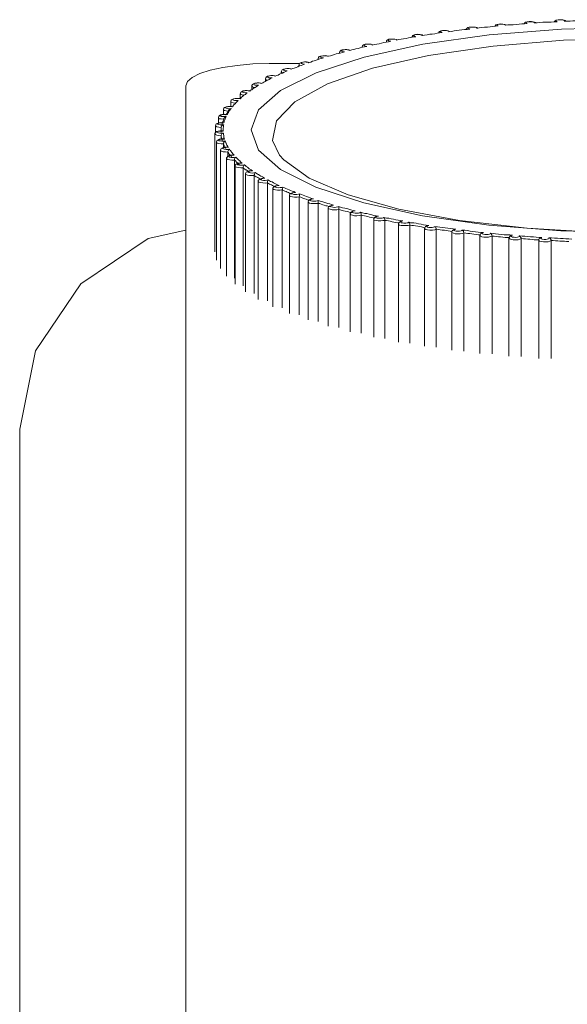
# Model space of a CAD drawing. Units: inches. Extents: x 0 to 16.5, y 0 to 11.7.
# Drawn here: x 4.1 to 4.1, y 3.8 to 3.9 of the extents above; entities that cross this region are included whole.
import ezdxf

# ---------------------------------------------------------------- set-up
doc = ezdxf.new("R2010")
doc.units = ezdxf.units.IN
doc.header["$MEASUREMENT"] = 0
doc.layers.add('Calque 1', color=7, linetype='Continuous')

msp = doc.modelspace()

# ---------------------------------------------------------------- linework, layer by layer
at = {"layer": 'Calque 1', "lineweight": 0}
for points in [[(4.143503, 3.884436), (4.143503, 3.884436), (4.143405, 3.884422), (4.143322, 3.884408), (4.143266, 3.88438), (4.143238, 3.884353), (4.143225, 3.884339)], [(4.143697, 3.884366), (4.143711, 3.88438), (4.143683, 3.884408), (4.143628, 3.884422), (4.143558, 3.884422), (4.143475, 3.884436), (4.143405, 3.884422), (4.143336, 3.884408), (4.143308, 3.88438), (4.143322, 3.884366), (4.143364, 3.884339)], [(4.143767, 3.884366), (4.143767, 3.884366), (4.143739, 3.884394), (4.143683, 3.884408), (4.143586, 3.884436), (4.143503, 3.884436)], [(4.131794, 3.876561), (4.130252, 3.877339), (4.129211, 3.878255), (4.128864, 3.879214), (4.129211, 3.880158), (4.130252, 3.881075), (4.131947, 3.881922), (4.134211, 3.882658), (4.136989, 3.883269), (4.140141, 3.883714), (4.143572, 3.883992), (4.147127, 3.884089)], [(4.139225, 3.883992), (4.1391, 3.883978), (4.138975, 3.883964), (4.13885, 3.88395), (4.138725, 3.883936), (4.1386, 3.883922), (4.138475, 3.883908), (4.13835, 3.88388), (4.138225, 3.883867)], [(4.1396, 3.884033), (4.139586, 3.884033), (4.139558, 3.884061), (4.139489, 3.884089), (4.139392, 3.884089), (4.139308, 3.884089), (4.139211, 3.884089), (4.139128, 3.884061), (4.139086, 3.884019), (4.139058, 3.883992), (4.139044, 3.88395)], [(4.139544, 3.884033), (4.13953, 3.884061), (4.139489, 3.884075), (4.139419, 3.884089), (4.13935, 3.884089), (4.139267, 3.884089), (4.139197, 3.884075), (4.139155, 3.884061), (4.139142, 3.884033), (4.139169, 3.884019), (4.139225, 3.883992)], [(4.140572, 3.884144), (4.140433, 3.88413), (4.140308, 3.884116), (4.140183, 3.884103), (4.140058, 3.884089), (4.139919, 3.884075), (4.139794, 3.884061), (4.139669, 3.884047), (4.139544, 3.884033)], [(4.140669, 3.884228), (4.1406, 3.884228), (4.140516, 3.884214), (4.140461, 3.884186), (4.140419, 3.884144), (4.140419, 3.884116)], [(4.140892, 3.884172), (4.140892, 3.884186), (4.14085, 3.884214), (4.140794, 3.884228), (4.140711, 3.884228), (4.140642, 3.884228), (4.140558, 3.884214), (4.140516, 3.8842), (4.140503, 3.884172), (4.140516, 3.884158), (4.140572, 3.884144)], [(4.140947, 3.884172), (4.140933, 3.884186), (4.140878, 3.884214), (4.140781, 3.884228), (4.140697, 3.884241), (4.140669, 3.884228)], [(4.141947, 3.884255), (4.141822, 3.884241), (4.141683, 3.884241), (4.141558, 3.884228), (4.141419, 3.884214), (4.14128, 3.8842), (4.141155, 3.884186), (4.14103, 3.884186), (4.140892, 3.884172)], [(4.142031, 3.884339), (4.141947, 3.884339), (4.141864, 3.884311), (4.141822, 3.884269), (4.141808, 3.884241)], [(4.14228, 3.884283), (4.14228, 3.884297), (4.142253, 3.884325), (4.142197, 3.884339), (4.142128, 3.884339), (4.142044, 3.884339), (4.141961, 3.884339), (4.141919, 3.884311), (4.141891, 3.884297), (4.141905, 3.884269), (4.141947, 3.884255)], [(4.14235, 3.884283), (4.142336, 3.884297), (4.142294, 3.884311), (4.142225, 3.884339), (4.142142, 3.884353), (4.142044, 3.884353), (4.142031, 3.884339)], [(4.143364, 3.884339), (4.143225, 3.884339), (4.143086, 3.884325), (4.142961, 3.884325), (4.142822, 3.884311), (4.142683, 3.884311), (4.142544, 3.884297), (4.142419, 3.884283), (4.14228, 3.884283)], [(4.144794, 3.884408), (4.144655, 3.884394), (4.144516, 3.884394), (4.144377, 3.884394), (4.144239, 3.88438), (4.1441, 3.88438), (4.143975, 3.884366), (4.143836, 3.884366), (4.143697, 3.884366)], [(4.147127, 3.883561), (4.143655, 3.883464), (4.140322, 3.883186), (4.137266, 3.882741), (4.134614, 3.882131), (4.132475, 3.881394), (4.130933, 3.880547), (4.130058, 3.879644), (4.129878, 3.878714), (4.130211, 3.878019)], [(4.13553, 3.883519), (4.135489, 3.883519), (4.135392, 3.883506), (4.135308, 3.883464), (4.13528, 3.883436), (4.135267, 3.883394), (4.135267, 3.883366)], [(4.135752, 3.883464), (4.135725, 3.883492), (4.135669, 3.883506), (4.1356, 3.883519), (4.135516, 3.883519), (4.135433, 3.883506), (4.135392, 3.883492), (4.135364, 3.883464), (4.135364, 3.88345), (4.135405, 3.883422), (4.135475, 3.883422)], [(4.13578, 3.883478), (4.135752, 3.883492), (4.135669, 3.883506), (4.135586, 3.883519), (4.13553, 3.883519)], [(4.136669, 3.883631), (4.136558, 3.883617), (4.136433, 3.883589), (4.136322, 3.883575), (4.136211, 3.883547), (4.136086, 3.883533), (4.135975, 3.883506), (4.135864, 3.883492), (4.135752, 3.883464)], [(4.136753, 3.883742), (4.136669, 3.883728), (4.136586, 3.883714), (4.136517, 3.883686), (4.136489, 3.883644), (4.136475, 3.883603), (4.136475, 3.883589)], [(4.136961, 3.883686), (4.136947, 3.8837), (4.136891, 3.883714), (4.136822, 3.883728), (4.136739, 3.883728), (4.136655, 3.883728), (4.1366, 3.883714), (4.136572, 3.883686), (4.136572, 3.883672), (4.136614, 3.883644), (4.136669, 3.883631)], [(4.137003, 3.883686), (4.137003, 3.883686), (4.136961, 3.883714), (4.136864, 3.883728), (4.136767, 3.883742), (4.136753, 3.883742)], [(4.137919, 3.883825), (4.137794, 3.883811), (4.137683, 3.883797), (4.137558, 3.883769), (4.137433, 3.883756), (4.137322, 3.883742), (4.137197, 3.883714), (4.137072, 3.8837), (4.136961, 3.883686)], [(4.138044, 3.883922), (4.138017, 3.883922), (4.137933, 3.883922), (4.13785, 3.883908), (4.137781, 3.88388), (4.137753, 3.883839), (4.137739, 3.883797)], [(4.138225, 3.883867), (4.138211, 3.883894), (4.138169, 3.883908), (4.1381, 3.883922), (4.138017, 3.883922), (4.137933, 3.883922), (4.137878, 3.883908), (4.137836, 3.88388), (4.137836, 3.883867), (4.137864, 3.883839), (4.137919, 3.883825)], [(4.138267, 3.883867), (4.138253, 3.88388), (4.138197, 3.883908), (4.138114, 3.883922), (4.138044, 3.883922)], [(4.13435, 3.883172), (4.134239, 3.883144), (4.134141, 3.88313), (4.13403, 3.883102), (4.133933, 3.883075), (4.133822, 3.883047), (4.133725, 3.883019), (4.133628, 3.883005), (4.133531, 3.882978)], [(4.134627, 3.883241), (4.134614, 3.883241), (4.134544, 3.883269), (4.134461, 3.883283), (4.13435, 3.883283), (4.134266, 3.883269), (4.134183, 3.883241), (4.134141, 3.8832), (4.134128, 3.883158), (4.134114, 3.88313)], [(4.134114, 3.883116), (4.134114, 3.88313)], [(4.134114, 3.88313), (4.134114, 3.883116)], [(4.1346, 3.883227), (4.134572, 3.883255), (4.134516, 3.883269), (4.134433, 3.883269), (4.13435, 3.883269), (4.13428, 3.883269), (4.134239, 3.883241), (4.134211, 3.883227), (4.134225, 3.8832), (4.13428, 3.883186), (4.13435, 3.883172)], [(4.135475, 3.883422), (4.135364, 3.883394), (4.135253, 3.883366), (4.135142, 3.883352), (4.135031, 3.883325), (4.134933, 3.883297), (4.134822, 3.883283), (4.134711, 3.883255), (4.1346, 3.883227)], [(4.132294, 3.88263), (4.132211, 3.882603), (4.132114, 3.882575), (4.13203, 3.882547), (4.131947, 3.882519), (4.13185, 3.882492), (4.131766, 3.882464), (4.131683, 3.882422), (4.1316, 3.882394)], [(4.132322, 3.882728), (4.132267, 3.882728), (4.132169, 3.882714), (4.132086, 3.882686), (4.132058, 3.882644), (4.132044, 3.882603), (4.132044, 3.882589)], [(4.132058, 3.882561), (4.132044, 3.882575), (4.132044, 3.882589)], [(4.132044, 3.882589), (4.132044, 3.882547)], [(4.132517, 3.8827), (4.132475, 3.882714), (4.132419, 3.882728), (4.132336, 3.882728), (4.132253, 3.882728), (4.132183, 3.882714), (4.132142, 3.8827), (4.132142, 3.882672), (4.132169, 3.882658), (4.132225, 3.88263), (4.132294, 3.88263)], [(4.13253, 3.8827), (4.13253, 3.882714), (4.132447, 3.882728), (4.132364, 3.882741), (4.132322, 3.882728)], [(4.13328, 3.882908), (4.133183, 3.88288), (4.133086, 3.882853), (4.132989, 3.882839), (4.132891, 3.882811), (4.132808, 3.882783), (4.132711, 3.882755), (4.132614, 3.882728), (4.132517, 3.8827)], [(4.133322, 3.883019), (4.133308, 3.883019), (4.133211, 3.883005), (4.133127, 3.882991), (4.133086, 3.88295), (4.133058, 3.882922), (4.133044, 3.88288), (4.133044, 3.882866)], [(4.133044, 3.882853), (4.133044, 3.882866)], [(4.133044, 3.882866), (4.133044, 3.882839)], [(4.133531, 3.882978), (4.133489, 3.882991), (4.133419, 3.883005), (4.13335, 3.883019), (4.133266, 3.883005), (4.133197, 3.883005), (4.133155, 3.882978), (4.133141, 3.882964), (4.133155, 3.882936), (4.133211, 3.882922), (4.13328, 3.882908)], [(4.133544, 3.882991), (4.133544, 3.882991), (4.133489, 3.883005), (4.133391, 3.883019), (4.133322, 3.883019)], [(4.129711, 3.882353), (4.128947, 3.882339), (4.128197, 3.882269), (4.127516, 3.882172), (4.126919, 3.882047), (4.126433, 3.88188), (4.126072, 3.8817), (4.12585, 3.881505), (4.125766, 3.881297)], [(4.131142, 3.882353), (4.129711, 3.882353)], [(4.130572, 3.882117), (4.130572, 3.882117), (4.130475, 3.882103), (4.130391, 3.882089), (4.130336, 3.882061), (4.130308, 3.882033), (4.130294, 3.881991), (4.130294, 3.881964)], [(4.130753, 3.882089), (4.130711, 3.882103), (4.130628, 3.882117), (4.130544, 3.882117), (4.130475, 3.882103), (4.130419, 3.882089), (4.130391, 3.882061), (4.130391, 3.882047), (4.130433, 3.882033), (4.130489, 3.882019), (4.130572, 3.882005)], [(4.130753, 3.882089), (4.130753, 3.882103), (4.130656, 3.882117), (4.130572, 3.882117)], [(4.131391, 3.882325), (4.131308, 3.882297), (4.131225, 3.882269), (4.131142, 3.882242), (4.131072, 3.8822), (4.130989, 3.882172), (4.130905, 3.882144), (4.130836, 3.882117), (4.130753, 3.882089)], [(4.131169, 3.882242), (4.131155, 3.882242), (4.131128, 3.882269), (4.131114, 3.882283)], [(4.131114, 3.882283), (4.131114, 3.882228)], [(4.131391, 3.882436), (4.131308, 3.882422), (4.131225, 3.882408), (4.131169, 3.88238), (4.131142, 3.882353), (4.131128, 3.882311), (4.131128, 3.882283)], [(4.1316, 3.882394), (4.131544, 3.882422), (4.131475, 3.882422), (4.131391, 3.882436), (4.131322, 3.882422), (4.131253, 3.882408), (4.131225, 3.882394), (4.131225, 3.882367), (4.131253, 3.882353), (4.131308, 3.882339), (4.131391, 3.882325)], [(4.1316, 3.882408), (4.1316, 3.882408), (4.131489, 3.882436), (4.131405, 3.882436), (4.131391, 3.882436)], [(4.12985, 3.881672), (4.12978, 3.881644), (4.129711, 3.881602), (4.129655, 3.881575), (4.129586, 3.881547), (4.12953, 3.881505), (4.129461, 3.881478), (4.129406, 3.881436), (4.12935, 3.881408)], [(4.130003, 3.881769), (4.129989, 3.881769), (4.129905, 3.881783), (4.129808, 3.881783), (4.129725, 3.881769), (4.129642, 3.881755), (4.129586, 3.881727), (4.129558, 3.881686), (4.129544, 3.881644), (4.129544, 3.88163)], [(4.129642, 3.881575), (4.129614, 3.881575), (4.129558, 3.881602), (4.129544, 3.88163)], [(4.129544, 3.88163), (4.129544, 3.881519)], [(4.130003, 3.881755), (4.129947, 3.881769), (4.129878, 3.881783), (4.129794, 3.881783), (4.129725, 3.881769), (4.129669, 3.881755), (4.129642, 3.881727), (4.129655, 3.881714), (4.129697, 3.881686), (4.129766, 3.881672), (4.12985, 3.881672)], [(4.130572, 3.882005), (4.130502, 3.881978), (4.130419, 3.88195), (4.13035, 3.881908), (4.13028, 3.88188), (4.130211, 3.881852), (4.130141, 3.881811), (4.130072, 3.881783), (4.130003, 3.881755)], [(4.13035, 3.881908), (4.130336, 3.881922), (4.130294, 3.88195), (4.13028, 3.881964)], [(4.13028, 3.881964), (4.13028, 3.88188)], [(4.125766, 3.881297), (4.125766, 3.549881)], [(4.129211, 3.881325), (4.129155, 3.881297), (4.1291, 3.881255), (4.129044, 3.881228), (4.128988, 3.881186), (4.128933, 3.881158), (4.128891, 3.881117), (4.128836, 3.881089), (4.128794, 3.881047)], [(4.129183, 3.881436), (4.129141, 3.881436), (4.129058, 3.881422), (4.128975, 3.881394), (4.128919, 3.881366), (4.128891, 3.881311), (4.128891, 3.881283)], [(4.12903, 3.881214), (4.128975, 3.881228), (4.128919, 3.881255), (4.128891, 3.881283)], [(4.128891, 3.881283), (4.128891, 3.88113)], [(4.12935, 3.881408), (4.129294, 3.881422), (4.129211, 3.881436), (4.129128, 3.881422), (4.129058, 3.881422), (4.129002, 3.881394), (4.128988, 3.88138), (4.129002, 3.881353), (4.129058, 3.881339), (4.129128, 3.881325), (4.129211, 3.881325)], [(4.129336, 3.881422), (4.129322, 3.881422), (4.129239, 3.881436), (4.129183, 3.881436)], [(4.128169, 3.8807), (4.128114, 3.8807), (4.12803, 3.880686), (4.127933, 3.880644), (4.127906, 3.880617), (4.127892, 3.880575), (4.127892, 3.880547)], [(4.128336, 3.880686), (4.128267, 3.8807), (4.128183, 3.8807), (4.1281, 3.8807), (4.12803, 3.880686), (4.128003, 3.880658), (4.127989, 3.880644), (4.128017, 3.880617), (4.128072, 3.880603), (4.128155, 3.880603), (4.128239, 3.880603)], [(4.128308, 3.8807), (4.128294, 3.8807), (4.128211, 3.8807), (4.128169, 3.8807)], [(4.128669, 3.880964), (4.128628, 3.880936), (4.128586, 3.880894), (4.12853, 3.880867), (4.128489, 3.880825), (4.128447, 3.880797), (4.128405, 3.880756), (4.128364, 3.880714), (4.128336, 3.880686)], [(4.128516, 3.880853), (4.128433, 3.880867), (4.128364, 3.880894), (4.128336, 3.880922)], [(4.128336, 3.880922), (4.128336, 3.8807)], [(4.128614, 3.881075), (4.128572, 3.881075), (4.128489, 3.881061), (4.128405, 3.881019), (4.128364, 3.880992), (4.12835, 3.88095), (4.12835, 3.880922)], [(4.128794, 3.881047), (4.128725, 3.881061), (4.128641, 3.881075), (4.128558, 3.881061), (4.128503, 3.881061), (4.128447, 3.881033), (4.128447, 3.881019), (4.128461, 3.880992), (4.128516, 3.880978), (4.128586, 3.880964), (4.128669, 3.880964)], [(4.12878, 3.881061), (4.128766, 3.881061), (4.128669, 3.881075), (4.128614, 3.881075)], [(4.127947, 3.880311), (4.127933, 3.880325), (4.12785, 3.880325), (4.127753, 3.880325), (4.127669, 3.880311), (4.1276, 3.880269), (4.127558, 3.880241), (4.127544, 3.8802), (4.127544, 3.880172)], [(4.127975, 3.880311), (4.127906, 3.880325), (4.127822, 3.880325), (4.127739, 3.880311), (4.127683, 3.880297), (4.127641, 3.880283), (4.127641, 3.880255), (4.127683, 3.880241), (4.127739, 3.880227), (4.127822, 3.880214), (4.127906, 3.880227)], [(4.127906, 3.880227), (4.127878, 3.880186), (4.12785, 3.880144), (4.127822, 3.880116), (4.127808, 3.880075), (4.12778, 3.880033), (4.127753, 3.880005), (4.127739, 3.879964), (4.127725, 3.879936)], [(4.127906, 3.880227), (4.127906, 3.880214), (4.12785, 3.8802), (4.127822, 3.880172), (4.127808, 3.880158)], [(4.128114, 3.880477), (4.128003, 3.880491), (4.127933, 3.880519), (4.127892, 3.880547)], [(4.127892, 3.880547), (4.127892, 3.880325)], [(4.128239, 3.880603), (4.128197, 3.880561), (4.128169, 3.880519), (4.128128, 3.880491), (4.1281, 3.88045), (4.128058, 3.880422), (4.12803, 3.88038), (4.128003, 3.880352), (4.127975, 3.880311)], [(4.127697, 3.879936), (4.127683, 3.879936), (4.127586, 3.87995), (4.127489, 3.879936), (4.127405, 3.879922), (4.127364, 3.879894), (4.127322, 3.879853), (4.127308, 3.879811), (4.127308, 3.879797)], [(4.127558, 3.879714), (4.127447, 3.879728), (4.127364, 3.879742), (4.127308, 3.879769), (4.127308, 3.879797)], [(4.127308, 3.879797), (4.127308, 3.879533)], [(4.127725, 3.879936), (4.127641, 3.879936), (4.127558, 3.879936), (4.127489, 3.879936), (4.127433, 3.879908), (4.127405, 3.879894), (4.127405, 3.879866), (4.127447, 3.879853), (4.127516, 3.879839), (4.1276, 3.879839), (4.127669, 3.879839)], [(4.12778, 3.880103), (4.127669, 3.880116), (4.1276, 3.88013), (4.127544, 3.880158), (4.127544, 3.880172)], [(4.127544, 3.880172), (4.127544, 3.879936)], [(4.127669, 3.879839), (4.127669, 3.879839), (4.127627, 3.879811), (4.1276, 3.879783), (4.127572, 3.879769), (4.127572, 3.879742), (4.127558, 3.879714)], [(4.127669, 3.879839), (4.127655, 3.879797), (4.127641, 3.879769), (4.127627, 3.879728), (4.127613, 3.879686), (4.1276, 3.879658), (4.127586, 3.879617), (4.127586, 3.879575), (4.127572, 3.879547)], [(4.127808, 3.880158), (4.127655, 3.879908)], [(4.127725, 3.879936), (4.127725, 3.879936), (4.127697, 3.879936)], [(4.127419, 3.879561), (4.127336, 3.879547), (4.127252, 3.879519), (4.127197, 3.879492), (4.127183, 3.87945), (4.127169, 3.879408)], [(4.127447, 3.879325), (4.127336, 3.879339), (4.127239, 3.879353), (4.127183, 3.879381), (4.127169, 3.879408)], [(4.127169, 3.879408), (4.127169, 3.879089)], [(4.127572, 3.879547), (4.127502, 3.879547), (4.127419, 3.879547), (4.127336, 3.879547), (4.127294, 3.879519), (4.127266, 3.879506), (4.12728, 3.879478), (4.127322, 3.879464), (4.127391, 3.87945), (4.127475, 3.87945), (4.127558, 3.87945)], [(4.127544, 3.879547), (4.12753, 3.879547), (4.127433, 3.879561), (4.127419, 3.879561)], [(4.127433, 3.879102), (4.127433, 3.87913), (4.127433, 3.879158), (4.127433, 3.879186), (4.127433, 3.879214), (4.127433, 3.879242), (4.127447, 3.879269), (4.127447, 3.879297), (4.127447, 3.879325)], [(4.127558, 3.87945), (4.127558, 3.87945), (4.127516, 3.879436), (4.127475, 3.879408), (4.127461, 3.879381), (4.127447, 3.879353), (4.127447, 3.879325)], [(4.127489, 3.879478), (4.127489, 3.879519), (4.127502, 3.879547), (4.127502, 3.879575), (4.127516, 3.879603), (4.12753, 3.87963), (4.127544, 3.879658), (4.127544, 3.879686), (4.127558, 3.879714)], [(4.127558, 3.87945), (4.127544, 3.879422), (4.127544, 3.879381), (4.127544, 3.879339), (4.12753, 3.879311), (4.12753, 3.879269), (4.12753, 3.879228), (4.12753, 3.8792), (4.12753, 3.879158)], [(4.127572, 3.879547), (4.127572, 3.879547), (4.127544, 3.879547)], [(4.127419, 3.879172), (4.127377, 3.879172), (4.127294, 3.879158), (4.127211, 3.87913), (4.127169, 3.879089), (4.127141, 3.879047), (4.127141, 3.879019)], [(4.127447, 3.878936), (4.127336, 3.87895), (4.127239, 3.878964), (4.127169, 3.878991), (4.127141, 3.879019)], [(4.127141, 3.879019), (4.127141, 3.873422)], [(4.12753, 3.879158), (4.127447, 3.879158), (4.127377, 3.879158), (4.127308, 3.879144), (4.127252, 3.87913), (4.127239, 3.879116), (4.127252, 3.879089), (4.127308, 3.879075), (4.127377, 3.879061), (4.127461, 3.879061), (4.127544, 3.879061)], [(4.127502, 3.879158), (4.127489, 3.879172), (4.127419, 3.879172)], [(4.127544, 3.879061), (4.12753, 3.879061), (4.127502, 3.879047), (4.127475, 3.879019), (4.127461, 3.878991), (4.127447, 3.878964), (4.127447, 3.878936)], [(4.127447, 3.878769), (4.127447, 3.878936)], [(4.127489, 3.878714), (4.127489, 3.878741), (4.127475, 3.878769), (4.127475, 3.878797), (4.127461, 3.878825), (4.127461, 3.878852), (4.127447, 3.87888), (4.127447, 3.878908), (4.127447, 3.878936)], [(4.12753, 3.879158), (4.12753, 3.879158), (4.127502, 3.879158)], [(4.127544, 3.879061), (4.127544, 3.879033), (4.127544, 3.878991), (4.127558, 3.87895), (4.127558, 3.878922), (4.127572, 3.87888), (4.127572, 3.878839), (4.127586, 3.878811), (4.1276, 3.878769)], [(4.127572, 3.878783), (4.127544, 3.878783), (4.127447, 3.878783), (4.127364, 3.878769), (4.12728, 3.878727), (4.127239, 3.8787), (4.127225, 3.878658), (4.127225, 3.87863)], [(4.127544, 3.878547), (4.127433, 3.878547), (4.127322, 3.878561), (4.127252, 3.878589), (4.127225, 3.878616), (4.127225, 3.87863)], [(4.127225, 3.87863), (4.127225, 3.873033)], [(4.1276, 3.878769), (4.127516, 3.878769), (4.127433, 3.878769), (4.127377, 3.878755), (4.127336, 3.878741), (4.127322, 3.878714), (4.12735, 3.8787), (4.127405, 3.878686), (4.127475, 3.878672), (4.127558, 3.878672), (4.127627, 3.878686)], [(4.127739, 3.878394), (4.127711, 3.878394), (4.127627, 3.878394), (4.12753, 3.87838), (4.127447, 3.878325), (4.127419, 3.878297), (4.127405, 3.878255), (4.127405, 3.878242)], [(4.127767, 3.87838), (4.127697, 3.878394), (4.127613, 3.87838), (4.127544, 3.878367), (4.127516, 3.878353), (4.127502, 3.878325), (4.127544, 3.878311), (4.1276, 3.878297), (4.127669, 3.878283), (4.127753, 3.878283), (4.127836, 3.878297)], [(4.127627, 3.878686), (4.127627, 3.878686), (4.1276, 3.878658), (4.127572, 3.87863), (4.127558, 3.878603), (4.127544, 3.878575), (4.127544, 3.878547)], [(4.127544, 3.87838), (4.127544, 3.878547)], [(4.127655, 3.878325), (4.127641, 3.878353), (4.127627, 3.87838), (4.127613, 3.878408), (4.1276, 3.878436), (4.127586, 3.878464), (4.127572, 3.878491), (4.127558, 3.878519), (4.127544, 3.878547)], [(4.1276, 3.878769), (4.1276, 3.878769), (4.127572, 3.878769)], [(4.127627, 3.878686), (4.127641, 3.878644), (4.127655, 3.878603), (4.127683, 3.878575), (4.127697, 3.878533), (4.127711, 3.878491), (4.127725, 3.878464), (4.127753, 3.878422), (4.127767, 3.87838)], [(4.127767, 3.87838), (4.127767, 3.878394), (4.127739, 3.878394)], [(4.127753, 3.878158), (4.127641, 3.878172), (4.12753, 3.878172), (4.127447, 3.8782), (4.127419, 3.878228), (4.127405, 3.878242)], [(4.127405, 3.878242), (4.127405, 3.872644)], [(4.128017, 3.878006), (4.127989, 3.878019), (4.127906, 3.878006), (4.127822, 3.877992), (4.127753, 3.877964), (4.127725, 3.877922), (4.127697, 3.877881), (4.127697, 3.877867)], [(4.127836, 3.878297), (4.127822, 3.878297), (4.127794, 3.878269), (4.12778, 3.878242), (4.127767, 3.878214), (4.127753, 3.878186), (4.127753, 3.878158)], [(4.127933, 3.877936), (4.127906, 3.877964), (4.127878, 3.877992), (4.127864, 3.878019), (4.127836, 3.878047), (4.127808, 3.878075), (4.127794, 3.878103), (4.12778, 3.87813), (4.127753, 3.878158)], [(4.127753, 3.877964), (4.127753, 3.878158)], [(4.128058, 3.878006), (4.127975, 3.878006), (4.127892, 3.878006), (4.127836, 3.877992), (4.127808, 3.877964), (4.127808, 3.87795), (4.127836, 3.877922), (4.127906, 3.877908), (4.127989, 3.877908), (4.128058, 3.877908), (4.128128, 3.877922)], [(4.127836, 3.878297), (4.12785, 3.878255), (4.127878, 3.878228), (4.127906, 3.878186), (4.127933, 3.878158), (4.127961, 3.878117), (4.127989, 3.878075), (4.128017, 3.878047), (4.128058, 3.878006)], [(4.128058, 3.878006), (4.128044, 3.878006), (4.128017, 3.878006)], [(4.128128, 3.877922), (4.128128, 3.877922), (4.128114, 3.877894), (4.128086, 3.877867), (4.128072, 3.877839), (4.128072, 3.877811), (4.128072, 3.877783)], [(4.128128, 3.877922), (4.128169, 3.877881), (4.128197, 3.877853), (4.128239, 3.877811), (4.12828, 3.877783), (4.128322, 3.877741), (4.12835, 3.8777), (4.128391, 3.877672), (4.128433, 3.87763)], [(4.130211, 3.878019), (4.130405, 3.877797), (4.131614, 3.876922), (4.133461, 3.87613), (4.135864, 3.87545), (4.138739, 3.874922), (4.141947, 3.874547), (4.145364, 3.874353), (4.148863, 3.874353), (4.15228, 3.874547), (4.155489, 3.874908), (4.158364, 3.87545), (4.160767, 3.876116), (4.162614, 3.876908), (4.163836, 3.877797), (4.164058, 3.878061)], [(4.128072, 3.877783), (4.127947, 3.877783), (4.12785, 3.877797), (4.127753, 3.877811), (4.127711, 3.877839), (4.127697, 3.877867)], [(4.127697, 3.877867), (4.127697, 3.872269)], [(4.128308, 3.877561), (4.128267, 3.877589), (4.128239, 3.877616), (4.128211, 3.877644), (4.128183, 3.877672), (4.128155, 3.8777), (4.128128, 3.877728), (4.1281, 3.877755), (4.128072, 3.877783)], [(4.128072, 3.872186), (4.128072, 3.877783)], [(4.128405, 3.877644), (4.128378, 3.877644), (4.12828, 3.87763), (4.128197, 3.877616), (4.128155, 3.877589), (4.128114, 3.877547), (4.1281, 3.877505), (4.1281, 3.877491)], [(4.128489, 3.877408), (4.128378, 3.877408), (4.128267, 3.877422), (4.128169, 3.877436), (4.128114, 3.877464), (4.1281, 3.877491)], [(4.1281, 3.877491), (4.1281, 3.871894)], [(4.128433, 3.87763), (4.12835, 3.87763), (4.12828, 3.87763), (4.128225, 3.877602), (4.128197, 3.877589), (4.128211, 3.877561), (4.128253, 3.877547), (4.128308, 3.877533), (4.128391, 3.877533), (4.128475, 3.877533), (4.128544, 3.877547)], [(4.128433, 3.87763), (4.128433, 3.87763), (4.128405, 3.87763)], [(4.128544, 3.877547), (4.128544, 3.877547), (4.128516, 3.877519), (4.128503, 3.877491), (4.128489, 3.877464), (4.128489, 3.877436), (4.128489, 3.877408)], [(4.128544, 3.877547), (4.128586, 3.877519), (4.128628, 3.877477), (4.128683, 3.877436), (4.128725, 3.877408), (4.128766, 3.877366), (4.128822, 3.877339), (4.128864, 3.877311), (4.128919, 3.877269)], [(4.12878, 3.8772), (4.128739, 3.877228), (4.128711, 3.877255), (4.128669, 3.877283), (4.128628, 3.877311), (4.1286, 3.877325), (4.128558, 3.877352), (4.128516, 3.87738), (4.128489, 3.877408)], [(4.128489, 3.871811), (4.128489, 3.877408)], [(4.128808, 3.877269), (4.128766, 3.877269), (4.128683, 3.877241), (4.128628, 3.8772), (4.128614, 3.877172), (4.1286, 3.87713), (4.1286, 3.877116)], [(4.129002, 3.877047), (4.128891, 3.877047), (4.12878, 3.877047), (4.128683, 3.877061), (4.128614, 3.877089), (4.1286, 3.877116)], [(4.1286, 3.877116), (4.1286, 3.871533)], [(4.128919, 3.877269), (4.128836, 3.877269), (4.128766, 3.877255), (4.128711, 3.877241), (4.128697, 3.877214), (4.128711, 3.8772), (4.128752, 3.877186), (4.128822, 3.877172), (4.128905, 3.877158), (4.128988, 3.877172), (4.129044, 3.877186)], [(4.128877, 3.877269), (4.128864, 3.877269), (4.128808, 3.877269)], [(4.128919, 3.877269), (4.128919, 3.877269), (4.128877, 3.877269)], [(4.129044, 3.877186), (4.129044, 3.877186), (4.12903, 3.877158), (4.129016, 3.87713), (4.129016, 3.877103), (4.129002, 3.877075), (4.129002, 3.877047)], [(4.129364, 3.876839), (4.129322, 3.876867), (4.129267, 3.876894), (4.129225, 3.876922), (4.129183, 3.87695), (4.129141, 3.876964), (4.1291, 3.876991), (4.129044, 3.877019), (4.129002, 3.877047)], [(4.129002, 3.87145), (4.129002, 3.877047)], [(4.129044, 3.877186), (4.1291, 3.877158), (4.129155, 3.877116), (4.129211, 3.877089), (4.129267, 3.877047), (4.129322, 3.877019), (4.129392, 3.876978), (4.129447, 3.87695), (4.129503, 3.876922)], [(4.129461, 3.876922), (4.129447, 3.876922), (4.12935, 3.876908), (4.129267, 3.87688), (4.129225, 3.876839), (4.129197, 3.876811), (4.129197, 3.876769)], [(4.129628, 3.8767), (4.129517, 3.876686), (4.129406, 3.8767), (4.129294, 3.876714), (4.129225, 3.876728), (4.129197, 3.876769)], [(4.129197, 3.876769), (4.129197, 3.871172)], [(4.129503, 3.876922), (4.129419, 3.876908), (4.12935, 3.876894), (4.129308, 3.87688), (4.129294, 3.876867), (4.129322, 3.876839), (4.129364, 3.876825), (4.129447, 3.876811), (4.129517, 3.876811), (4.1296, 3.876825), (4.129655, 3.876839)], [(4.129503, 3.876922), (4.129503, 3.876922), (4.129461, 3.876922)], [(4.129655, 3.876839), (4.129655, 3.876839), (4.129655, 3.876811), (4.129642, 3.876783), (4.129628, 3.876755), (4.129628, 3.876728), (4.129628, 3.8767)], [(4.130044, 3.876492), (4.129989, 3.876519), (4.129933, 3.876547), (4.129878, 3.876575), (4.129822, 3.876603), (4.12978, 3.876617), (4.129725, 3.876644), (4.129683, 3.876672), (4.129628, 3.8767)], [(4.129628, 3.871103), (4.129628, 3.8767)], [(4.129655, 3.876839), (4.129725, 3.876797), (4.12978, 3.876769), (4.12985, 3.876742), (4.129919, 3.8767), (4.129989, 3.876672), (4.130044, 3.876644), (4.130114, 3.876603), (4.130183, 3.876575)], [(4.130141, 3.876575), (4.130114, 3.876575), (4.13003, 3.876561), (4.129947, 3.876519), (4.129919, 3.876492), (4.129891, 3.87645), (4.129891, 3.876422)], [(4.130183, 3.876575), (4.130114, 3.876575), (4.130044, 3.876561), (4.130003, 3.876533), (4.129989, 3.876519), (4.130016, 3.876492), (4.130072, 3.876478), (4.130155, 3.876464), (4.130239, 3.876478), (4.130308, 3.876478), (4.130364, 3.876492)], [(4.130183, 3.876575), (4.130183, 3.876575), (4.130141, 3.876575)], [(4.130364, 3.876492), (4.130364, 3.876492), (4.130364, 3.876464), (4.13035, 3.876436), (4.13035, 3.876408), (4.130336, 3.87638), (4.130336, 3.876367)], [(4.130364, 3.876492), (4.130433, 3.876464), (4.130502, 3.876436), (4.130586, 3.876408), (4.130656, 3.876367), (4.130725, 3.876339), (4.130808, 3.876311), (4.130878, 3.876283), (4.130961, 3.876241)], [(4.162933, 3.876769), (4.162294, 3.876492), (4.160016, 3.875755), (4.157252, 3.875144), (4.1541, 3.8747), (4.150669, 3.874422), (4.147114, 3.874325), (4.143544, 3.874422), (4.140127, 3.8747), (4.136975, 3.875144), (4.134197, 3.875755), (4.131933, 3.876492), (4.131794, 3.876561)], [(4.130336, 3.876367), (4.130239, 3.876353), (4.130114, 3.876353), (4.130016, 3.876367), (4.129933, 3.87638), (4.129891, 3.876422)], [(4.129891, 3.876422), (4.129891, 3.870825)], [(4.130808, 3.876172), (4.130753, 3.876186), (4.130683, 3.876213), (4.130628, 3.876241), (4.130572, 3.876255), (4.130516, 3.876283), (4.130461, 3.876311), (4.130391, 3.876339), (4.130336, 3.876367)], [(4.130336, 3.870769), (4.130336, 3.876367)], [(4.130919, 3.876241), (4.130892, 3.876241), (4.130808, 3.876227), (4.130725, 3.8762), (4.130697, 3.876158), (4.130683, 3.876116), (4.130683, 3.876102)], [(4.131142, 3.876033), (4.131044, 3.876019), (4.130919, 3.876019), (4.130822, 3.876033), (4.130739, 3.876061), (4.130683, 3.876089), (4.130683, 3.876102)], [(4.130683, 3.876102), (4.130683, 3.870505)], [(4.130961, 3.876241), (4.130878, 3.876241), (4.130822, 3.876227), (4.130781, 3.876213), (4.130781, 3.876186), (4.130822, 3.876172), (4.130878, 3.876144), (4.130947, 3.876144), (4.13103, 3.876144), (4.1311, 3.876158), (4.131155, 3.876172)], [(4.130961, 3.876241), (4.130961, 3.876241), (4.130919, 3.876241)], [(4.131155, 3.876172), (4.131155, 3.876172), (4.131155, 3.876144), (4.131155, 3.876116), (4.131155, 3.876089), (4.131142, 3.876061), (4.131142, 3.876033)], [(4.131669, 3.875853), (4.1316, 3.87588), (4.13153, 3.875894), (4.131475, 3.875922), (4.131405, 3.87595), (4.131336, 3.875964), (4.13128, 3.875991), (4.131211, 3.876019), (4.131142, 3.876033)], [(4.131142, 3.870436), (4.131142, 3.876033)], [(4.131155, 3.876172), (4.131239, 3.876144), (4.131322, 3.876116), (4.131405, 3.876089), (4.131489, 3.876047), (4.131572, 3.876019), (4.131655, 3.875991), (4.131739, 3.875964), (4.131822, 3.875936)], [(4.13178, 3.875936), (4.131752, 3.875936), (4.131669, 3.875922), (4.131614, 3.875894), (4.131572, 3.875853), (4.131558, 3.875811), (4.131558, 3.875797)], [(4.132044, 3.875728), (4.131933, 3.875714), (4.131822, 3.875714), (4.131711, 3.875714), (4.131627, 3.875741), (4.131572, 3.875769), (4.131558, 3.875797)], [(4.131558, 3.875797), (4.131558, 3.8702)], [(4.131822, 3.875936), (4.131739, 3.875936), (4.131683, 3.875908), (4.131655, 3.875894), (4.131669, 3.875866), (4.131697, 3.875853), (4.131766, 3.875839), (4.13185, 3.875839), (4.131919, 3.875839), (4.131989, 3.875853), (4.13203, 3.875866)], [(4.131822, 3.875936), (4.131822, 3.875936), (4.13178, 3.875936)], [(4.13203, 3.875866), (4.132044, 3.875866), (4.132044, 3.875839), (4.132044, 3.875811), (4.132044, 3.875783), (4.132044, 3.875755), (4.132044, 3.875728)], [(4.13203, 3.875866), (4.132128, 3.875839), (4.132211, 3.875811), (4.132308, 3.875783), (4.132392, 3.875755), (4.132489, 3.875728), (4.132586, 3.8757), (4.132669, 3.875672), (4.132766, 3.875644)], [(4.132614, 3.875561), (4.132544, 3.875575), (4.132461, 3.875603), (4.132392, 3.875616), (4.132322, 3.875644), (4.132253, 3.875658), (4.132183, 3.875686), (4.132114, 3.875714), (4.132044, 3.875728)], [(4.132044, 3.87013), (4.132044, 3.875728)], [(4.132725, 3.875644), (4.132697, 3.875644), (4.132614, 3.875616), (4.132572, 3.875589), (4.13253, 3.875561), (4.132517, 3.875519), (4.132517, 3.875492)], [(4.132766, 3.875644), (4.132697, 3.87563), (4.132641, 3.875616), (4.132614, 3.875603), (4.132628, 3.875575), (4.132669, 3.875561), (4.132739, 3.875547), (4.132822, 3.875533), (4.132891, 3.875547), (4.132961, 3.875561), (4.133002, 3.875575)], [(4.132766, 3.875644), (4.132766, 3.875644), (4.132725, 3.875644)], [(4.133002, 3.875575), (4.133002, 3.875575), (4.133016, 3.875547), (4.133016, 3.875519), (4.133016, 3.875492), (4.133016, 3.875464), (4.133016, 3.875436)], [(4.133002, 3.875575), (4.1331, 3.875547), (4.133197, 3.875519), (4.133294, 3.875505), (4.133391, 3.875478), (4.133489, 3.87545), (4.133586, 3.875422), (4.133697, 3.875394), (4.133794, 3.875367)], [(4.133016, 3.875436), (4.132919, 3.875422), (4.132808, 3.875422), (4.132697, 3.875422), (4.1326, 3.87545), (4.13253, 3.875464), (4.132517, 3.875492)], [(4.132517, 3.875492), (4.132517, 3.869908)], [(4.133628, 3.875283), (4.133558, 3.875297), (4.133475, 3.875325), (4.133405, 3.875339), (4.133322, 3.875353), (4.133238, 3.87538), (4.133169, 3.875394), (4.133086, 3.875422), (4.133016, 3.875436)], [(4.133016, 3.869839), (4.133016, 3.875436)], [(4.133739, 3.875367), (4.133725, 3.875367), (4.133642, 3.875339), (4.133586, 3.875297), (4.133558, 3.875269), (4.133558, 3.875228)], [(4.134072, 3.875172), (4.133975, 3.875158), (4.133864, 3.875144), (4.133753, 3.875144), (4.133656, 3.875172), (4.133586, 3.875186), (4.133558, 3.875228)], [(4.133558, 3.875228), (4.133558, 3.86963)], [(4.133794, 3.875367), (4.133725, 3.875367), (4.133669, 3.875339), (4.133656, 3.875325), (4.133669, 3.875297), (4.133711, 3.875283), (4.133794, 3.875269), (4.133864, 3.875269), (4.133947, 3.875269), (4.134003, 3.875283), (4.134044, 3.875311)], [(4.133794, 3.875367), (4.133794, 3.875367), (4.133739, 3.875367)], [(4.134044, 3.875311), (4.134044, 3.875311), (4.134058, 3.875283), (4.134072, 3.875255), (4.134072, 3.875228), (4.134072, 3.8752), (4.134072, 3.875172)], [(4.134044, 3.875311), (4.134141, 3.875283), (4.134253, 3.875255), (4.13435, 3.875242), (4.134461, 3.875214), (4.134572, 3.875186), (4.134669, 3.875158), (4.13478, 3.875144), (4.134892, 3.875117)], [(4.134725, 3.875019), (4.134641, 3.875047), (4.134558, 3.875061), (4.134475, 3.875075), (4.134391, 3.875103), (4.134308, 3.875117), (4.134239, 3.875131), (4.134155, 3.875158), (4.134072, 3.875172)], [(4.134072, 3.869575), (4.134072, 3.875172)], [(4.134836, 3.875117), (4.134808, 3.875117), (4.134725, 3.875075), (4.134697, 3.875047), (4.134669, 3.875006), (4.134669, 3.874978)], [(4.134892, 3.875117), (4.134822, 3.875103), (4.13478, 3.875089), (4.134766, 3.875061), (4.13478, 3.875047), (4.134836, 3.875033), (4.134905, 3.875019), (4.134989, 3.875019), (4.135072, 3.875019), (4.135128, 3.875047), (4.135155, 3.875061)], [(4.134892, 3.875117), (4.134892, 3.875117), (4.134836, 3.875117)], [(4.135197, 3.874922), (4.1351, 3.874908), (4.135003, 3.874894), (4.134878, 3.874894), (4.13478, 3.874908), (4.134697, 3.874936), (4.134669, 3.874964), (4.134669, 3.874978)], [(4.134669, 3.874978), (4.134669, 3.869381)], [(4.135155, 3.875061), (4.135155, 3.875061), (4.135183, 3.875033), (4.135183, 3.875006), (4.135197, 3.874978), (4.135197, 3.87495), (4.135197, 3.874922)], [(4.135155, 3.875061), (4.135267, 3.875033), (4.135378, 3.875019), (4.135489, 3.874992), (4.1356, 3.874978), (4.135711, 3.87495), (4.135822, 3.874936), (4.135933, 3.874908), (4.136044, 3.874894)], [(4.135891, 3.874797), (4.135808, 3.874811), (4.135711, 3.874825), (4.135628, 3.874839), (4.135544, 3.874852), (4.135447, 3.87488), (4.135364, 3.874894), (4.13528, 3.874908), (4.135197, 3.874922)], [(4.135197, 3.869325), (4.135197, 3.874922)], [(4.136378, 3.8747), (4.136294, 3.874686), (4.136197, 3.874672), (4.136072, 3.874672), (4.135975, 3.874686), (4.135891, 3.8747), (4.13585, 3.874727), (4.135836, 3.874741)], [(4.135836, 3.874741), (4.135836, 3.869144)], [(4.135989, 3.87488), (4.135975, 3.87488), (4.135891, 3.874839), (4.135864, 3.874811), (4.13585, 3.874769), (4.13585, 3.874741)], [(4.136044, 3.874894), (4.135989, 3.87488), (4.135947, 3.874852), (4.135947, 3.874839), (4.135975, 3.874811), (4.13603, 3.874797), (4.1361, 3.874783), (4.136183, 3.874783), (4.136253, 3.874797), (4.136308, 3.874811), (4.136336, 3.874839)], [(4.136044, 3.874894), (4.136044, 3.874894), (4.135989, 3.87488)], [(4.136336, 3.874839), (4.136336, 3.874839), (4.136364, 3.874811), (4.136378, 3.874783), (4.136378, 3.874755), (4.136378, 3.874727), (4.136378, 3.8747)], [(4.136336, 3.874839), (4.136447, 3.874811), (4.136572, 3.874797), (4.136683, 3.874783), (4.136794, 3.874755), (4.136919, 3.874741), (4.13703, 3.874714), (4.137155, 3.8747), (4.13728, 3.874686)], [(4.137114, 3.874575), (4.13703, 3.874589), (4.136933, 3.874616), (4.136836, 3.87463), (4.136753, 3.874644), (4.136655, 3.874658), (4.136558, 3.874672), (4.136475, 3.874686), (4.136378, 3.8747)], [(4.136378, 3.869102), (4.136378, 3.8747)], [(4.137211, 3.874672), (4.137197, 3.874672), (4.137128, 3.87463), (4.1371, 3.874602), (4.137086, 3.874561), (4.137086, 3.874547)], [(4.13728, 3.874686), (4.137211, 3.874672), (4.137183, 3.874644), (4.137183, 3.87463), (4.137211, 3.874602), (4.13728, 3.874589), (4.13735, 3.874589), (4.137433, 3.874589), (4.137502, 3.874602), (4.137558, 3.874616), (4.137572, 3.87463)], [(4.13728, 3.874686), (4.137266, 3.874686), (4.137211, 3.874672)], [(4.137572, 3.87463), (4.137572, 3.87463), (4.1376, 3.874616), (4.137614, 3.874575), (4.137627, 3.874547), (4.137627, 3.874533), (4.137627, 3.874505)], [(4.137572, 3.87463), (4.137697, 3.874616), (4.137808, 3.874602), (4.137933, 3.874589), (4.138058, 3.874561), (4.138183, 3.874547), (4.138308, 3.874533), (4.138433, 3.874519), (4.138558, 3.874505)], [(4.125766, 3.87445), (4.123975, 3.874061), (4.120781, 3.871908), (4.118641, 3.868741), (4.117892, 3.865019)], [(4.137627, 3.874505), (4.137558, 3.874477), (4.137447, 3.874464), (4.137336, 3.874464), (4.137225, 3.874477), (4.137141, 3.874491), (4.137086, 3.874519), (4.137072, 3.874547)], [(4.137072, 3.874547), (4.137072, 3.86895)], [(4.138391, 3.874394), (4.138294, 3.874408), (4.138197, 3.874422), (4.138114, 3.874436), (4.138017, 3.87445), (4.137919, 3.874464), (4.137822, 3.874477), (4.137725, 3.874491), (4.137627, 3.874505)], [(4.137627, 3.868908), (4.137627, 3.874505)], [(4.138489, 3.874491), (4.138475, 3.874491), (4.138419, 3.874464), (4.138391, 3.874422), (4.138364, 3.87438), (4.138364, 3.874366)], [(4.138933, 3.874325), (4.138864, 3.874297), (4.138766, 3.874283), (4.138641, 3.874283), (4.13853, 3.874283), (4.138447, 3.874311), (4.138378, 3.874339), (4.138364, 3.874366)], [(4.138364, 3.874366), (4.138364, 3.868769)], [(4.138558, 3.874505), (4.138489, 3.874477), (4.138461, 3.874464), (4.138475, 3.874436), (4.138516, 3.874422), (4.138572, 3.874408), (4.138655, 3.874408), (4.138739, 3.874408), (4.138808, 3.874422), (4.13885, 3.874436), (4.138864, 3.874464)], [(4.138558, 3.874505), (4.138544, 3.874505), (4.138489, 3.874491)], [(4.138864, 3.874464), (4.138864, 3.874464), (4.138891, 3.874436), (4.138919, 3.874408), (4.138919, 3.87438), (4.138933, 3.874353), (4.138933, 3.874325)], [(4.138864, 3.874464), (4.138988, 3.87445), (4.139114, 3.874436), (4.139239, 3.874408), (4.139364, 3.874394), (4.139489, 3.87438), (4.139614, 3.874366), (4.139753, 3.874353), (4.139878, 3.874339)], [(4.139725, 3.874241), (4.139628, 3.874241), (4.13953, 3.874255), (4.139419, 3.874269), (4.139322, 3.874283), (4.139225, 3.874297), (4.139128, 3.874297), (4.13903, 3.874311), (4.138933, 3.874325)], [(4.138933, 3.868728), (4.138933, 3.874325)], [(4.139697, 3.874214), (4.139697, 3.868616)], [(4.14028, 3.874172), (4.140211, 3.874158), (4.140114, 3.87413), (4.140003, 3.87413), (4.139891, 3.87413), (4.139794, 3.874144), (4.139725, 3.874172), (4.139697, 3.8742)], [(4.139808, 3.874325), (4.139794, 3.874325), (4.139753, 3.874297), (4.139725, 3.874269), (4.139711, 3.874228), (4.139711, 3.8742)], [(4.139878, 3.874339), (4.139822, 3.874325), (4.139808, 3.874311), (4.139808, 3.874283), (4.139864, 3.874269), (4.139933, 3.874255), (4.140003, 3.874255), (4.140086, 3.874255), (4.140155, 3.874269), (4.140183, 3.874283), (4.140197, 3.874311)], [(4.139878, 3.874339), (4.139878, 3.874339), (4.139808, 3.874325)], [(4.140197, 3.874311), (4.140197, 3.874311), (4.140239, 3.874283), (4.140252, 3.874255), (4.140266, 3.874228), (4.140266, 3.8742), (4.14028, 3.874172)], [(4.140197, 3.874311), (4.140322, 3.874297), (4.140447, 3.874283), (4.140586, 3.874269), (4.140711, 3.874255), (4.14085, 3.874241), (4.140975, 3.874241), (4.141114, 3.874228), (4.141239, 3.874214)], [(4.141086, 3.874103), (4.140989, 3.874117), (4.140892, 3.874117), (4.140781, 3.87413), (4.140683, 3.874144), (4.140586, 3.874144), (4.140475, 3.874158), (4.140377, 3.874172), (4.14028, 3.874172)], [(4.14028, 3.868589), (4.14028, 3.874172)], [(4.141155, 3.8742), (4.141114, 3.874158), (4.141086, 3.874117), (4.141086, 3.874075)], [(4.141239, 3.874214), (4.141239, 3.874214), (4.141169, 3.8742), (4.141155, 3.874186)], [(4.141239, 3.874214), (4.141197, 3.8742), (4.141183, 3.874172), (4.141197, 3.874158), (4.141239, 3.87413), (4.141322, 3.87413), (4.141391, 3.874117), (4.141475, 3.87413), (4.14153, 3.874144), (4.141572, 3.874158), (4.141558, 3.874186)], [(4.141558, 3.874186), (4.141572, 3.874186), (4.141614, 3.874158), (4.141627, 3.87413), (4.141641, 3.874103), (4.141655, 3.874089), (4.141655, 3.874061)], [(4.141558, 3.874186), (4.141697, 3.874172), (4.141836, 3.874172), (4.141961, 3.874158), (4.1421, 3.874144), (4.142239, 3.874144), (4.142364, 3.87413), (4.142503, 3.874117), (4.142641, 3.874117)], [(4.141655, 3.874061), (4.1416, 3.874033), (4.141516, 3.874005), (4.141405, 3.874005), (4.14128, 3.874005), (4.141183, 3.874019), (4.141114, 3.874047), (4.141086, 3.874075), (4.141072, 3.874075)], [(4.141072, 3.874075), (4.141072, 3.868478)], [(4.142489, 3.873992), (4.142392, 3.874005), (4.14228, 3.874005), (4.142183, 3.874019), (4.142072, 3.874033), (4.141975, 3.874033), (4.141864, 3.874047), (4.141766, 3.874047), (4.141655, 3.874061)], [(4.141655, 3.868464), (4.141655, 3.874061)], [(4.142544, 3.874075), (4.142517, 3.874061), (4.142489, 3.874019), (4.142489, 3.873978)], [(4.143072, 3.873964), (4.143016, 3.873936), (4.142933, 3.873908), (4.142836, 3.873908), (4.142711, 3.873908), (4.142614, 3.873922), (4.14253, 3.873936), (4.142489, 3.873964), (4.142489, 3.873978)], [(4.142489, 3.873978), (4.142489, 3.86838)], [(4.142641, 3.874117), (4.142628, 3.874117), (4.142572, 3.874103), (4.142544, 3.874075)], [(4.142641, 3.874117), (4.1426, 3.874089), (4.142586, 3.874075), (4.142614, 3.874047), (4.142655, 3.874033), (4.142739, 3.874019), (4.142822, 3.874019), (4.142891, 3.874033), (4.142947, 3.874047), (4.142975, 3.874075), (4.142961, 3.874089)], [(4.142961, 3.874089), (4.142975, 3.874089), (4.143016, 3.874075), (4.143044, 3.874047), (4.143058, 3.874019), (4.143072, 3.873992), (4.143072, 3.873964)], [(4.142961, 3.874089), (4.1431, 3.874089), (4.143238, 3.874075), (4.143378, 3.874075), (4.143517, 3.874061), (4.143642, 3.874061), (4.14378, 3.874047), (4.143919, 3.874047), (4.144058, 3.874033)], [(4.143919, 3.873922), (4.143808, 3.873922), (4.143711, 3.873936), (4.1436, 3.873936), (4.143489, 3.873936), (4.143392, 3.87395), (4.14328, 3.87395), (4.143169, 3.873964), (4.143072, 3.873964)], [(4.143072, 3.868367), (4.143072, 3.873964)], [(4.117892, 3.532283), (4.117892, 3.865019)]]:
    msp.add_lwpolyline(points, dxfattribs=at)

doc.saveas('drawing.dxf')
